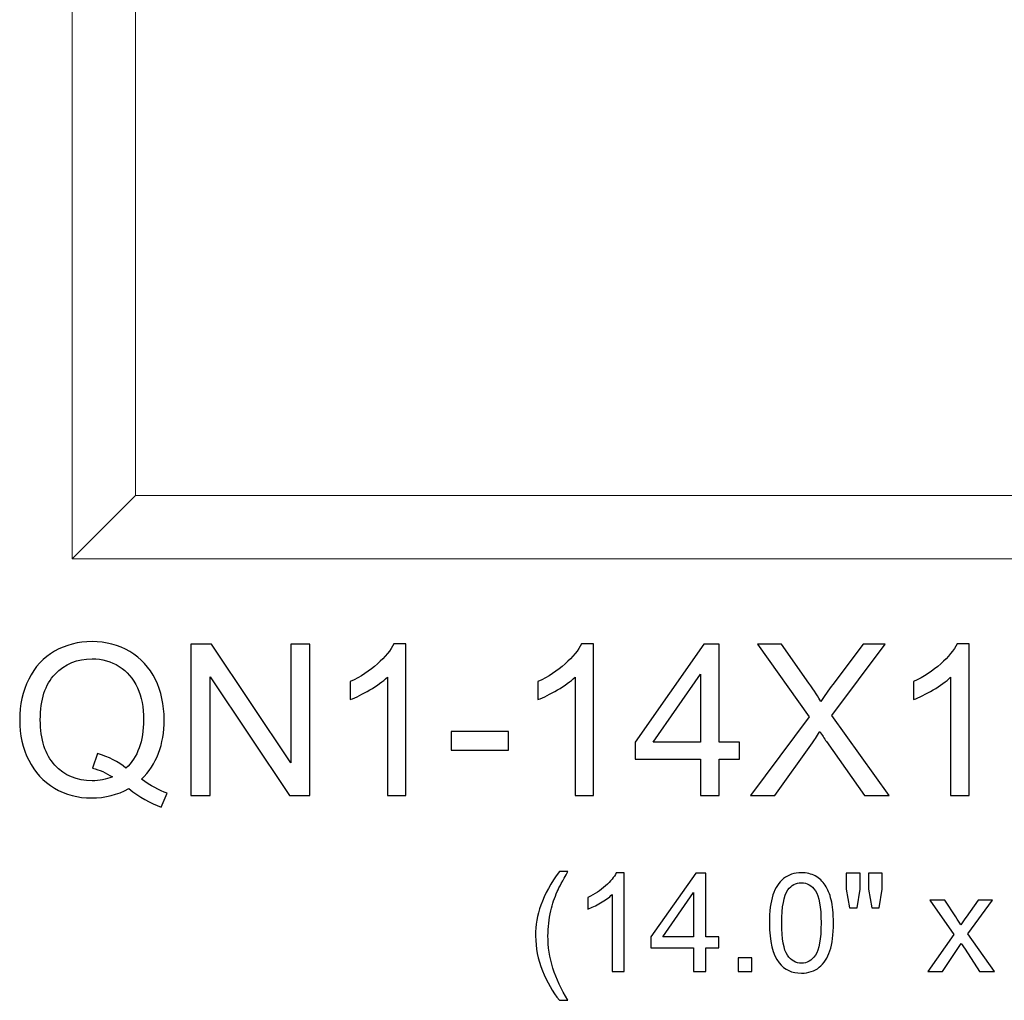
# Model space of a CAD drawing. Units: inches. Extents: x 23 to 74.4, y -62.5 to 11.7.
# Drawn here: x 23.5 to 31.3, y -19.3 to -11.6 of the extents above; entities that cross this region are included whole.
import ezdxf

# ---------------------------------------------------------------- set-up
doc = ezdxf.new("R2010")
doc.units = ezdxf.units.IN
doc.header["$MEASUREMENT"] = 0
doc.layers.add('Master Desktop', color=7, linetype='Continuous')

msp = doc.modelspace()

# ---------------------------------------------------------------- linework, layer by layer
at = {"layer": 'Master Desktop', "lineweight": 9}
for points, knots in [([(37.4111, -3.8612), (37.4111, -3.8612), (36.7791, -3.8612), (36.7791, -3.8612), (36.7791, -3.8612), (36.7791, -3.8612), (36.147, -3.8612), (36.147, -3.8612), (36.147, -3.8612), (36.147, -3.8612), (35.515, -3.8612), (35.515, -3.8612), (35.515, -3.8612), (35.515, -3.8612), (34.883, -3.8612), (34.883, -3.8612), (34.883, -3.8612), (34.883, -3.8612), (34.2509, -3.8612), (34.2509, -3.8612), (34.2509, -3.8612), (34.2509, -3.8612), (33.6189, -3.8612), (33.6189, -3.8612), (33.6189, -3.8612), (33.6189, -3.8612), (32.9868, -3.8612), (32.9868, -3.8612), (32.9868, -3.8612), (32.9868, -3.8612), (32.3548, -3.8612), (32.3548, -3.8612), (32.3548, -3.8612), (32.3548, -3.8612), (31.7227, -3.8612), (31.7227, -3.8612), (31.7227, -3.8612), (31.7227, -3.8612), (31.0907, -3.8612), (31.0907, -3.8612), (31.0907, -3.8612), (31.0907, -3.8612), (30.4586, -3.8612), (30.4586, -3.8612), (30.4586, -3.8612), (30.4586, -3.8612), (29.8266, -3.8612), (29.8266, -3.8612), (29.8266, -3.8612), (29.8266, -3.8612), (29.1946, -3.8612), (29.1946, -3.8612), (29.1946, -3.8612), (29.1946, -3.8612), (28.5625, -3.8612), (28.5625, -3.8612), (28.5625, -3.8612), (28.5625, -3.8612), (27.9305, -3.8612), (27.9305, -3.8612), (27.9305, -3.8612), (27.9305, -3.8612), (27.2984, -3.8612), (27.2984, -3.8612), (27.2984, -3.8612), (27.2984, -3.8612), (26.6664, -3.8612), (26.6664, -3.8612), (26.6664, -3.8612), (26.6664, -3.8612), (26.0343, -3.8612), (26.0343, -3.8612), (26.0343, -3.8612), (26.0343, -3.8612), (25.4023, -3.8612), (25.4023, -3.8612), (25.4023, -3.8612), (25.4023, -3.8612), (24.7703, -3.8612), (24.7703, -3.8612), (24.7703, -3.8612), (24.7703, -3.8612), (24.1382, -3.8612), (24.1382, -3.8612), (24.1382, -3.8612), (24.1382, -3.8612), (23.9111, -3.8612), (23.9111, -3.8612), (23.9111, -3.8612), (23.9111, -3.8612), (24.358, -4.3082), (24.358, -4.3082), (24.358, -4.3082), (24.358, -4.3082), (24.4111, -4.3613), (24.4111, -4.3613), (24.4111, -4.3613), (24.4111, -4.3613), (24.4111, -4.9933), (24.4111, -4.9933), (24.4111, -4.9933), (24.4111, -4.9933), (24.4111, -5.6253), (24.4111, -5.6253), (24.4111, -5.6253), (24.4111, -5.6253), (24.4111, -6.2574), (24.4111, -6.2574), (24.4111, -6.2574), (24.4111, -6.2574), (24.4111, -6.8894), (24.4111, -6.8894), (24.4111, -6.8894), (24.4111, -6.8894), (24.4111, -7.5214), (24.4111, -7.5214), (24.4111, -7.5214), (24.4111, -7.5214), (24.4111, -8.1535), (24.4111, -8.1535), (24.4111, -8.1535), (24.4111, -8.1535), (24.4111, -8.7855), (24.4111, -8.7855), (24.4111, -8.7855), (24.4111, -8.7855), (24.4111, -9.4175), (24.4111, -9.4175), (24.4111, -9.4175), (24.4111, -9.4175), (24.4111, -10.0496), (24.4111, -10.0496), (24.4111, -10.0496), (24.4111, -10.0496), (24.4111, -10.6816), (24.4111, -10.6816), (24.4111, -10.6816), (24.4111, -10.6816), (24.4111, -11.3136), (24.4111, -11.3136), (24.4111, -11.3136), (24.4111, -11.3136), (24.4111, -11.9457), (24.4111, -11.9457), (24.4111, -11.9457), (24.4111, -11.9457), (24.4111, -12.5777), (24.4111, -12.5777), (24.4111, -12.5777), (24.4111, -12.5777), (24.4111, -13.2098), (24.4111, -13.2098), (24.4111, -13.2098), (24.4111, -13.2098), (24.4111, -13.8418), (24.4111, -13.8418), (24.4111, -13.8418), (24.4111, -13.8418), (24.4111, -14.4738), (24.4111, -14.4738), (24.4111, -14.4738), (24.4111, -14.4738), (24.4111, -15.1059), (24.4111, -15.1059), (24.4111, -15.1059), (24.4111, -15.1059), (24.4111, -15.3612), (24.4111, -15.3612), (24.4111, -15.3612), (24.4111, -15.3612), (23.9642, -15.8081), (23.9642, -15.8081), (23.9642, -15.8081), (23.9642, -15.8081), (23.9111, -15.8612), (23.9111, -15.8612)], [0, 0, 0, 0, 0.022727, 0.022727, 0.022727, 0.022727, 0.045455, 0.045455, 0.045455, 0.045455, 0.068182, 0.068182, 0.068182, 0.068182, 0.090909, 0.090909, 0.090909, 0.090909, 0.113636, 0.113636, 0.113636, 0.113636, 0.136364, 0.136364, 0.136364, 0.136364, 0.159091, 0.159091, 0.159091, 0.159091, 0.181818, 0.181818, 0.181818, 0.181818, 0.204545, 0.204545, 0.204545, 0.204545, 0.227273, 0.227273, 0.227273, 0.227273, 0.25, 0.25, 0.25, 0.25, 0.272727, 0.272727, 0.272727, 0.272727, 0.295455, 0.295455, 0.295455, 0.295455, 0.318182, 0.318182, 0.318182, 0.318182, 0.340909, 0.340909, 0.340909, 0.340909, 0.363636, 0.363636, 0.363636, 0.363636, 0.386364, 0.386364, 0.386364, 0.386364, 0.409091, 0.409091, 0.409091, 0.409091, 0.431818, 0.431818, 0.431818, 0.431818, 0.454545, 0.454545, 0.454545, 0.454545, 0.477273, 0.477273, 0.477273, 0.477273, 0.5, 0.5, 0.5, 0.5, 0.522727, 0.522727, 0.522727, 0.522727, 0.545455, 0.545455, 0.545455, 0.545455, 0.568182, 0.568182, 0.568182, 0.568182, 0.590909, 0.590909, 0.590909, 0.590909, 0.613636, 0.613636, 0.613636, 0.613636, 0.636364, 0.636364, 0.636364, 0.636364, 0.659091, 0.659091, 0.659091, 0.659091, 0.681818, 0.681818, 0.681818, 0.681818, 0.704545, 0.704545, 0.704545, 0.704545, 0.727273, 0.727273, 0.727273, 0.727273, 0.75, 0.75, 0.75, 0.75, 0.772727, 0.772727, 0.772727, 0.772727, 0.795455, 0.795455, 0.795455, 0.795455, 0.818182, 0.818182, 0.818182, 0.818182, 0.840909, 0.840909, 0.840909, 0.840909, 0.863636, 0.863636, 0.863636, 0.863636, 0.886364, 0.886364, 0.886364, 0.886364, 0.909091, 0.909091, 0.909091, 0.909091, 0.931818, 0.931818, 0.931818, 0.931818, 0.954545, 0.954545, 0.954545, 0.954545, 0.977273, 0.977273, 0.977273, 0.977273, 1, 1, 1, 1]), ([(23.9111, -3.8612), (23.9111, -3.8612), (23.9111, -4.4933), (23.9111, -4.4933), (23.9111, -4.4933), (23.9111, -4.4933), (23.9111, -5.1253), (23.9111, -5.1253), (23.9111, -5.1253), (23.9111, -5.1253), (23.9111, -5.7573), (23.9111, -5.7573), (23.9111, -5.7573), (23.9111, -5.7573), (23.9111, -6.3894), (23.9111, -6.3894), (23.9111, -6.3894), (23.9111, -6.3894), (23.9111, -7.0214), (23.9111, -7.0214), (23.9111, -7.0214), (23.9111, -7.0214), (23.9111, -7.6535), (23.9111, -7.6535), (23.9111, -7.6535), (23.9111, -7.6535), (23.9111, -8.2855), (23.9111, -8.2855), (23.9111, -8.2855), (23.9111, -8.2855), (23.9111, -8.9175), (23.9111, -8.9175), (23.9111, -8.9175), (23.9111, -8.9175), (23.9111, -9.5496), (23.9111, -9.5496), (23.9111, -9.5496), (23.9111, -9.5496), (23.9111, -10.1816), (23.9111, -10.1816), (23.9111, -10.1816), (23.9111, -10.1816), (23.9111, -10.8136), (23.9111, -10.8136), (23.9111, -10.8136), (23.9111, -10.8136), (23.9111, -11.4457), (23.9111, -11.4457), (23.9111, -11.4457), (23.9111, -11.4457), (23.9111, -12.0777), (23.9111, -12.0777), (23.9111, -12.0777), (23.9111, -12.0777), (23.9111, -12.7098), (23.9111, -12.7098), (23.9111, -12.7098), (23.9111, -12.7098), (23.9111, -13.3418), (23.9111, -13.3418), (23.9111, -13.3418), (23.9111, -13.3418), (23.9111, -13.9738), (23.9111, -13.9738), (23.9111, -13.9738), (23.9111, -13.9738), (23.9111, -14.6059), (23.9111, -14.6059), (23.9111, -14.6059), (23.9111, -14.6059), (23.9111, -15.2379), (23.9111, -15.2379), (23.9111, -15.2379), (23.9111, -15.2379), (23.9111, -15.8612), (23.9111, -15.8612)], [0, 0, 0, 0, 0.052632, 0.052632, 0.052632, 0.052632, 0.105263, 0.105263, 0.105263, 0.105263, 0.157895, 0.157895, 0.157895, 0.157895, 0.210526, 0.210526, 0.210526, 0.210526, 0.263158, 0.263158, 0.263158, 0.263158, 0.315789, 0.315789, 0.315789, 0.315789, 0.368421, 0.368421, 0.368421, 0.368421, 0.421053, 0.421053, 0.421053, 0.421053, 0.473684, 0.473684, 0.473684, 0.473684, 0.526316, 0.526316, 0.526316, 0.526316, 0.578947, 0.578947, 0.578947, 0.578947, 0.631579, 0.631579, 0.631579, 0.631579, 0.684211, 0.684211, 0.684211, 0.684211, 0.736842, 0.736842, 0.736842, 0.736842, 0.789474, 0.789474, 0.789474, 0.789474, 0.842105, 0.842105, 0.842105, 0.842105, 0.894737, 0.894737, 0.894737, 0.894737, 0.947368, 0.947368, 0.947368, 0.947368, 1, 1, 1, 1]), ([(23.9111, -15.8612), (23.9111, -15.8612), (24.5432, -15.8612), (24.5432, -15.8612), (24.5432, -15.8612), (24.5432, -15.8612), (25.1752, -15.8612), (25.1752, -15.8612), (25.1752, -15.8612), (25.1752, -15.8612), (25.8073, -15.8612), (25.8073, -15.8612), (25.8073, -15.8612), (25.8073, -15.8612), (26.4393, -15.8612), (26.4393, -15.8612), (26.4393, -15.8612), (26.4393, -15.8612), (27.0713, -15.8612), (27.0713, -15.8612), (27.0713, -15.8612), (27.0713, -15.8612), (27.7034, -15.8612), (27.7034, -15.8612), (27.7034, -15.8612), (27.7034, -15.8612), (28.3354, -15.8612), (28.3354, -15.8612), (28.3354, -15.8612), (28.3354, -15.8612), (28.9675, -15.8612), (28.9675, -15.8612), (28.9675, -15.8612), (28.9675, -15.8612), (29.5995, -15.8612), (29.5995, -15.8612), (29.5995, -15.8612), (29.5995, -15.8612), (30.2316, -15.8612), (30.2316, -15.8612), (30.2316, -15.8612), (30.2316, -15.8612), (30.8636, -15.8612), (30.8636, -15.8612), (30.8636, -15.8612), (30.8636, -15.8612), (31.4957, -15.8612), (31.4957, -15.8612), (31.4957, -15.8612), (31.4957, -15.8612), (32.1277, -15.8612), (32.1277, -15.8612), (32.1277, -15.8612), (32.1277, -15.8612), (32.7597, -15.8612), (32.7597, -15.8612), (32.7597, -15.8612), (32.7597, -15.8612), (33.3918, -15.8612), (33.3918, -15.8612), (33.3918, -15.8612), (33.3918, -15.8612), (34.0238, -15.8612), (34.0238, -15.8612), (34.0238, -15.8612), (34.0238, -15.8612), (34.6559, -15.8612), (34.6559, -15.8612), (34.6559, -15.8612), (34.6559, -15.8612), (35.2879, -15.8612), (35.2879, -15.8612), (35.2879, -15.8612), (35.2879, -15.8612), (35.92, -15.8612), (35.92, -15.8612), (35.92, -15.8612), (35.92, -15.8612), (36.552, -15.8612), (36.552, -15.8612), (36.552, -15.8612), (36.552, -15.8612), (37.184, -15.8612), (37.184, -15.8612), (37.184, -15.8612), (37.184, -15.8612), (37.4111, -15.8612), (37.4111, -15.8612), (37.4111, -15.8612), (37.4111, -15.8612), (37.6612, -15.6112), (37.6612, -15.6112), (37.6612, -15.6112), (37.6612, -15.6112), (37.9111, -15.3612), (37.9111, -15.3612), (37.9111, -15.3612), (37.9111, -15.3612), (37.9111, -14.7292), (37.9111, -14.7292), (37.9111, -14.7292), (37.9111, -14.7292), (37.9111, -14.0972), (37.9111, -14.0972), (37.9111, -14.0972), (37.9111, -14.0972), (37.9111, -13.4651), (37.9111, -13.4651), (37.9111, -13.4651), (37.9111, -13.4651), (37.9111, -12.8331), (37.9111, -12.8331), (37.9111, -12.8331), (37.9111, -12.8331), (37.9111, -12.201), (37.9111, -12.201), (37.9111, -12.201), (37.9111, -12.201), (37.9111, -11.569), (37.9111, -11.569), (37.9111, -11.569), (37.9111, -11.569), (37.9111, -10.937), (37.9111, -10.937), (37.9111, -10.937), (37.9111, -10.937), (37.9111, -10.3049), (37.9111, -10.3049), (37.9111, -10.3049), (37.9111, -10.3049), (37.9111, -9.6729), (37.9111, -9.6729), (37.9111, -9.6729), (37.9111, -9.6729), (37.9111, -9.0409), (37.9111, -9.0409), (37.9111, -9.0409), (37.9111, -9.0409), (37.9111, -8.4088), (37.9111, -8.4088), (37.9111, -8.4088), (37.9111, -8.4088), (37.9111, -7.7768), (37.9111, -7.7768), (37.9111, -7.7768), (37.9111, -7.7768), (37.9111, -7.1447), (37.9111, -7.1447), (37.9111, -7.1447), (37.9111, -7.1447), (37.9111, -6.5127), (37.9111, -6.5127), (37.9111, -6.5127), (37.9111, -6.5127), (37.9111, -5.8807), (37.9111, -5.8807), (37.9111, -5.8807), (37.9111, -5.8807), (37.9111, -5.2486), (37.9111, -5.2486), (37.9111, -5.2486), (37.9111, -5.2486), (37.9111, -4.6166), (37.9111, -4.6166), (37.9111, -4.6166), (37.9111, -4.6166), (37.9111, -4.3613), (37.9111, -4.3613)], [0, 0, 0, 0, 0.02381, 0.02381, 0.02381, 0.02381, 0.047619, 0.047619, 0.047619, 0.047619, 0.071429, 0.071429, 0.071429, 0.071429, 0.095238, 0.095238, 0.095238, 0.095238, 0.119048, 0.119048, 0.119048, 0.119048, 0.142857, 0.142857, 0.142857, 0.142857, 0.166667, 0.166667, 0.166667, 0.166667, 0.190476, 0.190476, 0.190476, 0.190476, 0.214286, 0.214286, 0.214286, 0.214286, 0.238095, 0.238095, 0.238095, 0.238095, 0.261905, 0.261905, 0.261905, 0.261905, 0.285714, 0.285714, 0.285714, 0.285714, 0.309524, 0.309524, 0.309524, 0.309524, 0.333333, 0.333333, 0.333333, 0.333333, 0.357143, 0.357143, 0.357143, 0.357143, 0.380952, 0.380952, 0.380952, 0.380952, 0.404762, 0.404762, 0.404762, 0.404762, 0.428571, 0.428571, 0.428571, 0.428571, 0.452381, 0.452381, 0.452381, 0.452381, 0.47619, 0.47619, 0.47619, 0.47619, 0.5, 0.5, 0.5, 0.5, 0.52381, 0.52381, 0.52381, 0.52381, 0.547619, 0.547619, 0.547619, 0.547619, 0.571429, 0.571429, 0.571429, 0.571429, 0.595238, 0.595238, 0.595238, 0.595238, 0.619048, 0.619048, 0.619048, 0.619048, 0.642857, 0.642857, 0.642857, 0.642857, 0.666667, 0.666667, 0.666667, 0.666667, 0.690476, 0.690476, 0.690476, 0.690476, 0.714286, 0.714286, 0.714286, 0.714286, 0.738095, 0.738095, 0.738095, 0.738095, 0.761905, 0.761905, 0.761905, 0.761905, 0.785714, 0.785714, 0.785714, 0.785714, 0.809524, 0.809524, 0.809524, 0.809524, 0.833333, 0.833333, 0.833333, 0.833333, 0.857143, 0.857143, 0.857143, 0.857143, 0.880952, 0.880952, 0.880952, 0.880952, 0.904762, 0.904762, 0.904762, 0.904762, 0.928571, 0.928571, 0.928571, 0.928571, 0.952381, 0.952381, 0.952381, 0.952381, 0.97619, 0.97619, 0.97619, 0.97619, 1, 1, 1, 1]), ([(24.4111, -4.3613), (24.4111, -4.3613), (25.0432, -4.3613), (25.0432, -4.3613), (25.0432, -4.3613), (25.0432, -4.3613), (25.6752, -4.3613), (25.6752, -4.3613), (25.6752, -4.3613), (25.6752, -4.3613), (26.3073, -4.3613), (26.3073, -4.3613), (26.3073, -4.3613), (26.3073, -4.3613), (26.9393, -4.3613), (26.9393, -4.3613), (26.9393, -4.3613), (26.9393, -4.3613), (27.5714, -4.3613), (27.5714, -4.3613), (27.5714, -4.3613), (27.5714, -4.3613), (28.2034, -4.3613), (28.2034, -4.3613), (28.2034, -4.3613), (28.2034, -4.3613), (28.8354, -4.3613), (28.8354, -4.3613), (28.8354, -4.3613), (28.8354, -4.3613), (29.4675, -4.3613), (29.4675, -4.3613), (29.4675, -4.3613), (29.4675, -4.3613), (30.0995, -4.3613), (30.0995, -4.3613), (30.0995, -4.3613), (30.0995, -4.3613), (30.7316, -4.3613), (30.7316, -4.3613), (30.7316, -4.3613), (30.7316, -4.3613), (31.3636, -4.3613), (31.3636, -4.3613), (31.3636, -4.3613), (31.3636, -4.3613), (31.9957, -4.3613), (31.9957, -4.3613), (31.9957, -4.3613), (31.9957, -4.3613), (32.6277, -4.3613), (32.6277, -4.3613), (32.6277, -4.3613), (32.6277, -4.3613), (33.2598, -4.3613), (33.2598, -4.3613), (33.2598, -4.3613), (33.2598, -4.3613), (33.8918, -4.3613), (33.8918, -4.3613), (33.8918, -4.3613), (33.8918, -4.3613), (34.5238, -4.3613), (34.5238, -4.3613), (34.5238, -4.3613), (34.5238, -4.3613), (35.1559, -4.3613), (35.1559, -4.3613), (35.1559, -4.3613), (35.1559, -4.3613), (35.7879, -4.3613), (35.7879, -4.3613), (35.7879, -4.3613), (35.7879, -4.3613), (36.42, -4.3613), (36.42, -4.3613), (36.42, -4.3613), (36.42, -4.3613), (37.052, -4.3613), (37.052, -4.3613), (37.052, -4.3613), (37.052, -4.3613), (37.4111, -4.3613), (37.4111, -4.3613), (37.4111, -4.3613), (37.4111, -4.3613), (37.4111, -4.9933), (37.4111, -4.9933), (37.4111, -4.9933), (37.4111, -4.9933), (37.4111, -5.6253), (37.4111, -5.6253), (37.4111, -5.6253), (37.4111, -5.6253), (37.4111, -6.2574), (37.4111, -6.2574), (37.4111, -6.2574), (37.4111, -6.2574), (37.4111, -6.8894), (37.4111, -6.8894), (37.4111, -6.8894), (37.4111, -6.8894), (37.4111, -7.5214), (37.4111, -7.5214), (37.4111, -7.5214), (37.4111, -7.5214), (37.4111, -8.1535), (37.4111, -8.1535), (37.4111, -8.1535), (37.4111, -8.1535), (37.4111, -8.7855), (37.4111, -8.7855), (37.4111, -8.7855), (37.4111, -8.7855), (37.4111, -9.4175), (37.4111, -9.4175), (37.4111, -9.4175), (37.4111, -9.4175), (37.4111, -10.0496), (37.4111, -10.0496), (37.4111, -10.0496), (37.4111, -10.0496), (37.4111, -10.6816), (37.4111, -10.6816), (37.4111, -10.6816), (37.4111, -10.6816), (37.4111, -11.3136), (37.4111, -11.3136), (37.4111, -11.3136), (37.4111, -11.3136), (37.4111, -11.9457), (37.4111, -11.9457), (37.4111, -11.9457), (37.4111, -11.9457), (37.4111, -12.5777), (37.4111, -12.5777), (37.4111, -12.5777), (37.4111, -12.5777), (37.4111, -13.2098), (37.4111, -13.2098), (37.4111, -13.2098), (37.4111, -13.2098), (37.4111, -13.8418), (37.4111, -13.8418), (37.4111, -13.8418), (37.4111, -13.8418), (37.4111, -14.4738), (37.4111, -14.4738), (37.4111, -14.4738), (37.4111, -14.4738), (37.4111, -15.1059), (37.4111, -15.1059), (37.4111, -15.1059), (37.4111, -15.1059), (37.4111, -15.3612), (37.4111, -15.3612)], [0, 0, 0, 0, 0.025641, 0.025641, 0.025641, 0.025641, 0.051282, 0.051282, 0.051282, 0.051282, 0.076923, 0.076923, 0.076923, 0.076923, 0.102564, 0.102564, 0.102564, 0.102564, 0.128205, 0.128205, 0.128205, 0.128205, 0.153846, 0.153846, 0.153846, 0.153846, 0.179487, 0.179487, 0.179487, 0.179487, 0.205128, 0.205128, 0.205128, 0.205128, 0.230769, 0.230769, 0.230769, 0.230769, 0.25641, 0.25641, 0.25641, 0.25641, 0.282051, 0.282051, 0.282051, 0.282051, 0.307692, 0.307692, 0.307692, 0.307692, 0.333333, 0.333333, 0.333333, 0.333333, 0.358974, 0.358974, 0.358974, 0.358974, 0.384615, 0.384615, 0.384615, 0.384615, 0.410256, 0.410256, 0.410256, 0.410256, 0.435897, 0.435897, 0.435897, 0.435897, 0.461538, 0.461538, 0.461538, 0.461538, 0.487179, 0.487179, 0.487179, 0.487179, 0.512821, 0.512821, 0.512821, 0.512821, 0.538462, 0.538462, 0.538462, 0.538462, 0.564103, 0.564103, 0.564103, 0.564103, 0.589744, 0.589744, 0.589744, 0.589744, 0.615385, 0.615385, 0.615385, 0.615385, 0.641026, 0.641026, 0.641026, 0.641026, 0.666667, 0.666667, 0.666667, 0.666667, 0.692308, 0.692308, 0.692308, 0.692308, 0.717949, 0.717949, 0.717949, 0.717949, 0.74359, 0.74359, 0.74359, 0.74359, 0.769231, 0.769231, 0.769231, 0.769231, 0.794872, 0.794872, 0.794872, 0.794872, 0.820513, 0.820513, 0.820513, 0.820513, 0.846154, 0.846154, 0.846154, 0.846154, 0.871795, 0.871795, 0.871795, 0.871795, 0.897436, 0.897436, 0.897436, 0.897436, 0.923077, 0.923077, 0.923077, 0.923077, 0.948718, 0.948718, 0.948718, 0.948718, 0.974359, 0.974359, 0.974359, 0.974359, 1, 1, 1, 1]), ([(24.4111, -15.3612), (24.4111, -15.3612), (25.0432, -15.3612), (25.0432, -15.3612), (25.0432, -15.3612), (25.0432, -15.3612), (25.6752, -15.3612), (25.6752, -15.3612), (25.6752, -15.3612), (25.6752, -15.3612), (26.3073, -15.3612), (26.3073, -15.3612), (26.3073, -15.3612), (26.3073, -15.3612), (26.9393, -15.3612), (26.9393, -15.3612), (26.9393, -15.3612), (26.9393, -15.3612), (27.5714, -15.3612), (27.5714, -15.3612), (27.5714, -15.3612), (27.5714, -15.3612), (28.2034, -15.3612), (28.2034, -15.3612), (28.2034, -15.3612), (28.2034, -15.3612), (28.8354, -15.3612), (28.8354, -15.3612), (28.8354, -15.3612), (28.8354, -15.3612), (29.4675, -15.3612), (29.4675, -15.3612), (29.4675, -15.3612), (29.4675, -15.3612), (30.0995, -15.3612), (30.0995, -15.3612), (30.0995, -15.3612), (30.0995, -15.3612), (30.7316, -15.3612), (30.7316, -15.3612), (30.7316, -15.3612), (30.7316, -15.3612), (31.3636, -15.3612), (31.3636, -15.3612), (31.3636, -15.3612), (31.3636, -15.3612), (31.9957, -15.3612), (31.9957, -15.3612), (31.9957, -15.3612), (31.9957, -15.3612), (32.6277, -15.3612), (32.6277, -15.3612), (32.6277, -15.3612), (32.6277, -15.3612), (33.2598, -15.3612), (33.2598, -15.3612), (33.2598, -15.3612), (33.2598, -15.3612), (33.8918, -15.3612), (33.8918, -15.3612), (33.8918, -15.3612), (33.8918, -15.3612), (34.5238, -15.3612), (34.5238, -15.3612), (34.5238, -15.3612), (34.5238, -15.3612), (35.1559, -15.3612), (35.1559, -15.3612), (35.1559, -15.3612), (35.1559, -15.3612), (35.7879, -15.3612), (35.7879, -15.3612), (35.7879, -15.3612), (35.7879, -15.3612), (36.42, -15.3612), (36.42, -15.3612), (36.42, -15.3612), (36.42, -15.3612), (37.052, -15.3612), (37.052, -15.3612), (37.052, -15.3612), (37.052, -15.3612), (37.4111, -15.3612), (37.4111, -15.3612), (37.4111, -15.3612), (37.4111, -15.3612), (37.6612, -15.6112), (37.6612, -15.6112)], [0, 0, 0, 0, 0.045455, 0.045455, 0.045455, 0.045455, 0.090909, 0.090909, 0.090909, 0.090909, 0.136364, 0.136364, 0.136364, 0.136364, 0.181818, 0.181818, 0.181818, 0.181818, 0.227273, 0.227273, 0.227273, 0.227273, 0.272727, 0.272727, 0.272727, 0.272727, 0.318182, 0.318182, 0.318182, 0.318182, 0.363636, 0.363636, 0.363636, 0.363636, 0.409091, 0.409091, 0.409091, 0.409091, 0.454545, 0.454545, 0.454545, 0.454545, 0.5, 0.5, 0.5, 0.5, 0.545455, 0.545455, 0.545455, 0.545455, 0.590909, 0.590909, 0.590909, 0.590909, 0.636364, 0.636364, 0.636364, 0.636364, 0.681818, 0.681818, 0.681818, 0.681818, 0.727273, 0.727273, 0.727273, 0.727273, 0.772727, 0.772727, 0.772727, 0.772727, 0.818182, 0.818182, 0.818182, 0.818182, 0.863636, 0.863636, 0.863636, 0.863636, 0.909091, 0.909091, 0.909091, 0.909091, 0.954545, 0.954545, 0.954545, 0.954545, 1, 1, 1, 1])]:
    msp.add_open_spline(points, degree=3, knots=knots, dxfattribs=at)
at = {"layer": 'Master Desktop', "color": 250}
for points, knots in [([(24.4585, -17.6011), (24.5316, -17.6517), (24.5993, -17.6883), (24.661, -17.7117), (24.661, -17.7117), (24.661, -17.7117), (24.6146, -17.8217), (24.6146, -17.8217), (24.6146, -17.8217), (24.5291, -17.7908), (24.4435, -17.7419), (24.3582, -17.6753), (24.3582, -17.6753), (24.2699, -17.7244), (24.1724, -17.7492), (24.0654, -17.7492), (24.0654, -17.7492), (23.9574, -17.7492), (23.8596, -17.723), (23.7716, -17.6711), (23.7716, -17.6711), (23.6838, -17.6189), (23.616, -17.5458), (23.5685, -17.4514), (23.5685, -17.4514), (23.521, -17.3569), (23.4974, -17.2505), (23.4974, -17.1325), (23.4974, -17.1325), (23.4974, -17.0147), (23.5213, -16.9075), (23.5691, -16.8108), (23.5691, -16.8108), (23.6168, -16.7144), (23.6846, -16.6408), (23.7729, -16.5903), (23.7729, -16.5903), (23.861, -16.54), (23.9596, -16.5147), (24.0685, -16.5147), (24.0685, -16.5147), (24.1788, -16.5147), (24.2779, -16.5408), (24.3666, -16.5933), (24.3666, -16.5933), (24.4549, -16.6455), (24.5224, -16.7189), (24.5688, -16.813), (24.5688, -16.813), (24.6152, -16.9072), (24.6382, -17.0133), (24.6382, -17.1317), (24.6382, -17.1317), (24.6382, -17.2297), (24.6235, -17.318), (24.5935, -17.3964), (24.5935, -17.3964), (24.5638, -17.4747), (24.5188, -17.543), (24.4585, -17.6011)], [0, 0, 0, 0, 0.066667, 0.066667, 0.066667, 0.066667, 0.133333, 0.133333, 0.133333, 0.133333, 0.2, 0.2, 0.2, 0.2, 0.266667, 0.266667, 0.266667, 0.266667, 0.333333, 0.333333, 0.333333, 0.333333, 0.4, 0.4, 0.4, 0.4, 0.466667, 0.466667, 0.466667, 0.466667, 0.533333, 0.533333, 0.533333, 0.533333, 0.6, 0.6, 0.6, 0.6, 0.666667, 0.666667, 0.666667, 0.666667, 0.733333, 0.733333, 0.733333, 0.733333, 0.8, 0.8, 0.8, 0.8, 0.866667, 0.866667, 0.866667, 0.866667, 0.933333, 0.933333, 0.933333, 0.933333, 1, 1, 1, 1]), ([(24.8491, -17.7289), (24.8491, -17.7289), (24.8491, -16.5358), (24.8491, -16.5358), (24.8491, -16.5358), (24.8491, -16.5358), (25.011, -16.5358), (25.011, -16.5358), (25.011, -16.5358), (25.011, -16.5358), (25.6377, -17.4725), (25.6377, -17.4725), (25.6377, -17.4725), (25.6377, -17.4725), (25.6377, -16.5358), (25.6377, -16.5358), (25.6377, -16.5358), (25.6377, -16.5358), (25.7891, -16.5358), (25.7891, -16.5358), (25.7891, -16.5358), (25.7891, -16.5358), (25.7891, -17.7289), (25.7891, -17.7289), (25.7891, -17.7289), (25.7891, -17.7289), (25.6271, -17.7289), (25.6271, -17.7289), (25.6271, -17.7289), (25.6271, -17.7289), (25.0004, -16.7914), (25.0004, -16.7914), (25.0004, -16.7914), (25.0004, -16.7914), (25.0004, -17.7289), (25.0004, -17.7289), (25.0004, -17.7289), (25.0004, -17.7289), (24.8491, -17.7289), (24.8491, -17.7289)], [0, 0, 0, 0, 0.1, 0.1, 0.1, 0.1, 0.2, 0.2, 0.2, 0.2, 0.3, 0.3, 0.3, 0.3, 0.4, 0.4, 0.4, 0.4, 0.5, 0.5, 0.5, 0.5, 0.6, 0.6, 0.6, 0.6, 0.7, 0.7, 0.7, 0.7, 0.8, 0.8, 0.8, 0.8, 0.9, 0.9, 0.9, 0.9, 1, 1, 1, 1]), ([(26.5466, -17.7289), (26.5466, -17.7289), (26.4002, -17.7289), (26.4002, -17.7289), (26.4002, -17.7289), (26.4002, -17.7289), (26.4002, -16.7955), (26.4002, -16.7955), (26.4002, -16.7955), (26.3649, -16.8292), (26.3188, -16.8628), (26.2616, -16.8964), (26.2616, -16.8964), (26.2041, -16.93), (26.1527, -16.9553), (26.1071, -16.9719), (26.1071, -16.9719), (26.1071, -16.9719), (26.1071, -16.8305), (26.1071, -16.8305), (26.1071, -16.8305), (26.1891, -16.7919), (26.2607, -16.7453), (26.3221, -16.6905), (26.3221, -16.6905), (26.3832, -16.6355), (26.4268, -16.5825), (26.4524, -16.5308), (26.4524, -16.5308), (26.4524, -16.5308), (26.5466, -16.5308), (26.5466, -16.5308), (26.5466, -16.5308), (26.5466, -16.5308), (26.5466, -17.7289), (26.5466, -17.7289)], [0, 0, 0, 0, 0.111111, 0.111111, 0.111111, 0.111111, 0.222222, 0.222222, 0.222222, 0.222222, 0.333333, 0.333333, 0.333333, 0.333333, 0.444444, 0.444444, 0.444444, 0.444444, 0.555556, 0.555556, 0.555556, 0.555556, 0.666667, 0.666667, 0.666667, 0.666667, 0.777778, 0.777778, 0.777778, 0.777778, 0.888889, 0.888889, 0.888889, 0.888889, 1, 1, 1, 1]), ([(28.0285, -17.7289), (28.0285, -17.7289), (27.8821, -17.7289), (27.8821, -17.7289), (27.8821, -17.7289), (27.8821, -17.7289), (27.8821, -16.7955), (27.8821, -16.7955), (27.8821, -16.7955), (27.8468, -16.8292), (27.8007, -16.8628), (27.7435, -16.8964), (27.7435, -16.8964), (27.686, -16.93), (27.6346, -16.9553), (27.5891, -16.9719), (27.5891, -16.9719), (27.5891, -16.9719), (27.5891, -16.8305), (27.5891, -16.8305), (27.5891, -16.8305), (27.671, -16.7919), (27.7427, -16.7453), (27.8041, -16.6905), (27.8041, -16.6905), (27.8652, -16.6355), (27.9088, -16.5825), (27.9343, -16.5308), (27.9343, -16.5308), (27.9343, -16.5308), (28.0285, -16.5308), (28.0285, -16.5308), (28.0285, -16.5308), (28.0285, -16.5308), (28.0285, -17.7289), (28.0285, -17.7289)], [0, 0, 0, 0, 0.111111, 0.111111, 0.111111, 0.111111, 0.222222, 0.222222, 0.222222, 0.222222, 0.333333, 0.333333, 0.333333, 0.333333, 0.444444, 0.444444, 0.444444, 0.444444, 0.555556, 0.555556, 0.555556, 0.555556, 0.666667, 0.666667, 0.666667, 0.666667, 0.777778, 0.777778, 0.777778, 0.777778, 0.888889, 0.888889, 0.888889, 0.888889, 1, 1, 1, 1]), ([(28.8732, -17.7289), (28.8732, -17.7289), (28.8732, -17.4433), (28.8732, -17.4433), (28.8732, -17.4433), (28.8732, -17.4433), (28.3557, -17.4433), (28.3557, -17.4433), (28.3557, -17.4433), (28.3557, -17.4433), (28.3557, -17.3089), (28.3557, -17.3089), (28.3557, -17.3089), (28.3557, -17.3089), (28.9002, -16.5358), (28.9002, -16.5358), (28.9002, -16.5358), (28.9002, -16.5358), (29.0199, -16.5358), (29.0199, -16.5358), (29.0199, -16.5358), (29.0199, -16.5358), (29.0199, -17.3089), (29.0199, -17.3089), (29.0199, -17.3089), (29.0199, -17.3089), (29.181, -17.3089), (29.181, -17.3089), (29.181, -17.3089), (29.181, -17.3089), (29.181, -17.4433), (29.181, -17.4433), (29.181, -17.4433), (29.181, -17.4433), (29.0199, -17.4433), (29.0199, -17.4433), (29.0199, -17.4433), (29.0199, -17.4433), (29.0199, -17.7289), (29.0199, -17.7289), (29.0199, -17.7289), (29.0199, -17.7289), (28.8732, -17.7289), (28.8732, -17.7289)], [0, 0, 0, 0, 0.090909, 0.090909, 0.090909, 0.090909, 0.181818, 0.181818, 0.181818, 0.181818, 0.272727, 0.272727, 0.272727, 0.272727, 0.363636, 0.363636, 0.363636, 0.363636, 0.454545, 0.454545, 0.454545, 0.454545, 0.545455, 0.545455, 0.545455, 0.545455, 0.636364, 0.636364, 0.636364, 0.636364, 0.727273, 0.727273, 0.727273, 0.727273, 0.818182, 0.818182, 0.818182, 0.818182, 0.909091, 0.909091, 0.909091, 0.909091, 1, 1, 1, 1]), ([(29.2688, -17.7289), (29.2688, -17.7289), (29.7304, -17.1072), (29.7304, -17.1072), (29.7304, -17.1072), (29.7304, -17.1072), (29.3235, -16.5358), (29.3235, -16.5358), (29.3235, -16.5358), (29.3235, -16.5358), (29.5113, -16.5358), (29.5113, -16.5358), (29.5113, -16.5358), (29.5113, -16.5358), (29.7279, -16.8419), (29.7279, -16.8419), (29.7279, -16.8419), (29.7729, -16.9053), (29.8049, -16.9542), (29.8238, -16.9883), (29.8238, -16.9883), (29.8504, -16.945), (29.8818, -16.8997), (29.9182, -16.8525), (29.9182, -16.8525), (29.9182, -16.8525), (30.1585, -16.5358), (30.1585, -16.5358), (30.1585, -16.5358), (30.1585, -16.5358), (30.3302, -16.5358), (30.3302, -16.5358), (30.3302, -16.5358), (30.3302, -16.5358), (29.911, -17.098), (29.911, -17.098), (29.911, -17.098), (29.911, -17.098), (30.3627, -17.7289), (30.3627, -17.7289), (30.3627, -17.7289), (30.3627, -17.7289), (30.1674, -17.7289), (30.1674, -17.7289), (30.1674, -17.7289), (30.1674, -17.7289), (29.8671, -17.3033), (29.8671, -17.3033), (29.8671, -17.3033), (29.8502, -17.2789), (29.8329, -17.2522), (29.8149, -17.2236), (29.8149, -17.2236), (29.7882, -17.2669), (29.7693, -17.2967), (29.7579, -17.313), (29.7579, -17.313), (29.7579, -17.313), (29.4585, -17.7289), (29.4585, -17.7289), (29.4585, -17.7289), (29.4585, -17.7289), (29.2688, -17.7289), (29.2688, -17.7289)], [0, 0, 0, 0, 0.0625, 0.0625, 0.0625, 0.0625, 0.125, 0.125, 0.125, 0.125, 0.1875, 0.1875, 0.1875, 0.1875, 0.25, 0.25, 0.25, 0.25, 0.3125, 0.3125, 0.3125, 0.3125, 0.375, 0.375, 0.375, 0.375, 0.4375, 0.4375, 0.4375, 0.4375, 0.5, 0.5, 0.5, 0.5, 0.5625, 0.5625, 0.5625, 0.5625, 0.625, 0.625, 0.625, 0.625, 0.6875, 0.6875, 0.6875, 0.6875, 0.75, 0.75, 0.75, 0.75, 0.8125, 0.8125, 0.8125, 0.8125, 0.875, 0.875, 0.875, 0.875, 0.9375, 0.9375, 0.9375, 0.9375, 1, 1, 1, 1]), ([(30.9941, -17.7289), (30.9941, -17.7289), (30.8477, -17.7289), (30.8477, -17.7289), (30.8477, -17.7289), (30.8477, -17.7289), (30.8477, -16.7955), (30.8477, -16.7955), (30.8477, -16.7955), (30.8124, -16.8292), (30.7663, -16.8628), (30.7091, -16.8964), (30.7091, -16.8964), (30.6516, -16.93), (30.6002, -16.9553), (30.5546, -16.9719), (30.5546, -16.9719), (30.5546, -16.9719), (30.5546, -16.8305), (30.5546, -16.8305), (30.5546, -16.8305), (30.6366, -16.7919), (30.7082, -16.7453), (30.7696, -16.6905), (30.7696, -16.6905), (30.8307, -16.6355), (30.8743, -16.5825), (30.8999, -16.5308), (30.8999, -16.5308), (30.8999, -16.5308), (30.9941, -16.5308), (30.9941, -16.5308), (30.9941, -16.5308), (30.9941, -16.5308), (30.9941, -17.7289), (30.9941, -17.7289)], [0, 0, 0, 0, 0.111111, 0.111111, 0.111111, 0.111111, 0.222222, 0.222222, 0.222222, 0.222222, 0.333333, 0.333333, 0.333333, 0.333333, 0.444444, 0.444444, 0.444444, 0.444444, 0.555556, 0.555556, 0.555556, 0.555556, 0.666667, 0.666667, 0.666667, 0.666667, 0.777778, 0.777778, 0.777778, 0.777778, 0.888889, 0.888889, 0.888889, 0.888889, 1, 1, 1, 1]), ([(24.111, -17.3992), (24.2021, -17.4247), (24.2771, -17.4628), (24.3363, -17.5133), (24.3363, -17.5133), (24.4291, -17.4286), (24.4754, -17.3014), (24.4754, -17.1317), (24.4754, -17.1317), (24.4754, -17.035), (24.4591, -16.9505), (24.4263, -16.8783), (24.4263, -16.8783), (24.3935, -16.8064), (24.3454, -16.7503), (24.2824, -16.7103), (24.2824, -16.7103), (24.2191, -16.6705), (24.1482, -16.6505), (24.0693, -16.6505), (24.0693, -16.6505), (23.9518, -16.6505), (23.8541, -16.6908), (23.7766, -16.7714), (23.7766, -16.7714), (23.6988, -16.8519), (23.6602, -16.9722), (23.6602, -17.1325), (23.6602, -17.1325), (23.6602, -17.2875), (23.6985, -17.4067), (23.7752, -17.4897), (23.7752, -17.4897), (23.8521, -17.5725), (23.9502, -17.6142), (24.0693, -17.6142), (24.0693, -17.6142), (24.126, -17.6142), (24.1791, -17.6036), (24.2291, -17.5825), (24.2291, -17.5825), (24.1796, -17.5503), (24.1274, -17.5275), (24.0727, -17.5142), (24.0727, -17.5142), (24.0727, -17.5142), (24.111, -17.3992), (24.111, -17.3992)], [0, 0, 0, 0, 0.083333, 0.083333, 0.083333, 0.083333, 0.166667, 0.166667, 0.166667, 0.166667, 0.25, 0.25, 0.25, 0.25, 0.333333, 0.333333, 0.333333, 0.333333, 0.416667, 0.416667, 0.416667, 0.416667, 0.5, 0.5, 0.5, 0.5, 0.583333, 0.583333, 0.583333, 0.583333, 0.666667, 0.666667, 0.666667, 0.666667, 0.75, 0.75, 0.75, 0.75, 0.833333, 0.833333, 0.833333, 0.833333, 0.916667, 0.916667, 0.916667, 0.916667, 1, 1, 1, 1]), ([(28.8732, -17.3089), (28.8732, -17.3089), (28.8732, -16.7711), (28.8732, -16.7711), (28.8732, -16.7711), (28.8732, -16.7711), (28.4999, -17.3089), (28.4999, -17.3089), (28.4999, -17.3089), (28.4999, -17.3089), (28.8732, -17.3089), (28.8732, -17.3089)], [0, 0, 0, 0, 0.333333, 0.333333, 0.333333, 0.333333, 0.666667, 0.666667, 0.666667, 0.666667, 1, 1, 1, 1]), ([(26.9054, -17.3708), (26.9054, -17.3708), (26.9054, -17.2236), (26.9054, -17.2236), (26.9054, -17.2236), (26.9054, -17.2236), (27.3557, -17.2236), (27.3557, -17.2236), (27.3557, -17.2236), (27.3557, -17.2236), (27.3557, -17.3708), (27.3557, -17.3708), (27.3557, -17.3708), (27.3557, -17.3708), (26.9054, -17.3708), (26.9054, -17.3708)], [0, 0, 0, 0, 0.25, 0.25, 0.25, 0.25, 0.5, 0.5, 0.5, 0.5, 0.75, 0.75, 0.75, 0.75, 1, 1, 1, 1]), ([(27.7584, -19.3467), (27.7058, -19.2805), (27.6614, -19.2028), (27.6251, -19.114), (27.6251, -19.114), (27.5888, -19.025), (27.5706, -18.9331), (27.5706, -18.8377), (27.5706, -18.8377), (27.5706, -18.7538), (27.5841, -18.6734), (27.6114, -18.5965), (27.6114, -18.5965), (27.6432, -18.5073), (27.6921, -18.4185), (27.7584, -18.33), (27.7584, -18.33), (27.7584, -18.33), (27.8266, -18.33), (27.8266, -18.33), (27.8266, -18.33), (27.784, -18.4033), (27.7558, -18.4557), (27.7421, -18.4871), (27.7421, -18.4871), (27.7204, -18.5357), (27.7036, -18.5866), (27.6912, -18.6395), (27.6912, -18.6395), (27.676, -18.7054), (27.6684, -18.7717), (27.6684, -18.8383), (27.6684, -18.8383), (27.6684, -19.008), (27.7212, -19.1774), (27.8266, -19.3467), (27.8266, -19.3467), (27.8266, -19.3467), (27.7584, -19.3467), (27.7584, -19.3467)], [0, 0, 0, 0, 0.1, 0.1, 0.1, 0.1, 0.2, 0.2, 0.2, 0.2, 0.3, 0.3, 0.3, 0.3, 0.4, 0.4, 0.4, 0.4, 0.5, 0.5, 0.5, 0.5, 0.6, 0.6, 0.6, 0.6, 0.7, 0.7, 0.7, 0.7, 0.8, 0.8, 0.8, 0.8, 0.9, 0.9, 0.9, 0.9, 1, 1, 1, 1]), ([(28.2693, -19.1187), (28.2693, -19.1187), (28.1742, -19.1187), (28.1742, -19.1187), (28.1742, -19.1187), (28.1742, -19.1187), (28.1742, -18.512), (28.1742, -18.512), (28.1742, -18.512), (28.1512, -18.5339), (28.1213, -18.5557), (28.0841, -18.5776), (28.0841, -18.5776), (28.0467, -18.5994), (28.0133, -18.6158), (27.9837, -18.6267), (27.9837, -18.6267), (27.9837, -18.6267), (27.9837, -18.5348), (27.9837, -18.5348), (27.9837, -18.5348), (28.0369, -18.5097), (28.0835, -18.4793), (28.1234, -18.4438), (28.1234, -18.4438), (28.1632, -18.408), (28.1915, -18.3735), (28.2081, -18.3399), (28.2081, -18.3399), (28.2081, -18.3399), (28.2693, -18.3399), (28.2693, -18.3399), (28.2693, -18.3399), (28.2693, -18.3399), (28.2693, -19.1187), (28.2693, -19.1187)], [0, 0, 0, 0, 0.111111, 0.111111, 0.111111, 0.111111, 0.222222, 0.222222, 0.222222, 0.222222, 0.333333, 0.333333, 0.333333, 0.333333, 0.444444, 0.444444, 0.444444, 0.444444, 0.555556, 0.555556, 0.555556, 0.555556, 0.666667, 0.666667, 0.666667, 0.666667, 0.777778, 0.777778, 0.777778, 0.777778, 0.888889, 0.888889, 0.888889, 0.888889, 1, 1, 1, 1]), ([(28.8184, -19.1187), (28.8184, -19.1187), (28.8184, -18.9331), (28.8184, -18.9331), (28.8184, -18.9331), (28.8184, -18.9331), (28.482, -18.9331), (28.482, -18.9331), (28.482, -18.9331), (28.482, -18.9331), (28.482, -18.8457), (28.482, -18.8457), (28.482, -18.8457), (28.482, -18.8457), (28.8359, -18.3432), (28.8359, -18.3432), (28.8359, -18.3432), (28.8359, -18.3432), (28.9137, -18.3432), (28.9137, -18.3432), (28.9137, -18.3432), (28.9137, -18.3432), (28.9137, -18.8457), (28.9137, -18.8457), (28.9137, -18.8457), (28.9137, -18.8457), (29.0185, -18.8457), (29.0185, -18.8457), (29.0185, -18.8457), (29.0185, -18.8457), (29.0185, -18.9331), (29.0185, -18.9331), (29.0185, -18.9331), (29.0185, -18.9331), (28.9137, -18.9331), (28.9137, -18.9331), (28.9137, -18.9331), (28.9137, -18.9331), (28.9137, -19.1187), (28.9137, -19.1187), (28.9137, -19.1187), (28.9137, -19.1187), (28.8184, -19.1187), (28.8184, -19.1187)], [0, 0, 0, 0, 0.090909, 0.090909, 0.090909, 0.090909, 0.181818, 0.181818, 0.181818, 0.181818, 0.272727, 0.272727, 0.272727, 0.272727, 0.363636, 0.363636, 0.363636, 0.363636, 0.454545, 0.454545, 0.454545, 0.454545, 0.545455, 0.545455, 0.545455, 0.545455, 0.636364, 0.636364, 0.636364, 0.636364, 0.727273, 0.727273, 0.727273, 0.727273, 0.818182, 0.818182, 0.818182, 0.818182, 0.909091, 0.909091, 0.909091, 0.909091, 1, 1, 1, 1]), ([(29.4168, -18.7363), (29.4168, -18.6445), (29.4261, -18.5707), (29.4451, -18.5149), (29.4451, -18.5149), (29.4639, -18.4589), (29.4921, -18.4158), (29.5292, -18.3854), (29.5292, -18.3854), (29.5664, -18.3551), (29.6132, -18.3399), (29.6695, -18.3399), (29.6695, -18.3399), (29.7112, -18.3399), (29.7477, -18.3484), (29.7791, -18.3652), (29.7791, -18.3652), (29.8106, -18.3818), (29.8364, -18.406), (29.857, -18.4376), (29.857, -18.4376), (29.8774, -18.4692), (29.8934, -18.5077), (29.905, -18.553), (29.905, -18.553), (29.9167, -18.5983), (29.9225, -18.6593), (29.9225, -18.7363), (29.9225, -18.7363), (29.9225, -18.8273), (29.9131, -18.9006), (29.8945, -18.9565), (29.8945, -18.9565), (29.8757, -19.0125), (29.8477, -19.0557), (29.8106, -19.0862), (29.8106, -19.0862), (29.7734, -19.1167), (29.7264, -19.1319), (29.6695, -19.1319), (29.6695, -19.1319), (29.5948, -19.1319), (29.5361, -19.1051), (29.4935, -19.0515), (29.4935, -19.0515), (29.4424, -18.9871), (29.4168, -18.8818), (29.4168, -18.7363)], [0, 0, 0, 0, 0.083333, 0.083333, 0.083333, 0.083333, 0.166667, 0.166667, 0.166667, 0.166667, 0.25, 0.25, 0.25, 0.25, 0.333333, 0.333333, 0.333333, 0.333333, 0.416667, 0.416667, 0.416667, 0.416667, 0.5, 0.5, 0.5, 0.5, 0.583333, 0.583333, 0.583333, 0.583333, 0.666667, 0.666667, 0.666667, 0.666667, 0.75, 0.75, 0.75, 0.75, 0.833333, 0.833333, 0.833333, 0.833333, 0.916667, 0.916667, 0.916667, 0.916667, 1, 1, 1, 1]), ([(30.0505, -18.6178), (30.0505, -18.6178), (30.024, -18.4701), (30.024, -18.4701), (30.024, -18.4701), (30.024, -18.4701), (30.024, -18.3432), (30.024, -18.3432), (30.024, -18.3432), (30.024, -18.3432), (30.1325, -18.3432), (30.1325, -18.3432), (30.1325, -18.3432), (30.1325, -18.3432), (30.1325, -18.4701), (30.1325, -18.4701), (30.1325, -18.4701), (30.1325, -18.4701), (30.1087, -18.6178), (30.1087, -18.6178), (30.1087, -18.6178), (30.1087, -18.6178), (30.0505, -18.6178), (30.0505, -18.6178)], [0, 0, 0, 0, 0.166667, 0.166667, 0.166667, 0.166667, 0.333333, 0.333333, 0.333333, 0.333333, 0.5, 0.5, 0.5, 0.5, 0.666667, 0.666667, 0.666667, 0.666667, 0.833333, 0.833333, 0.833333, 0.833333, 1, 1, 1, 1]), ([(30.2257, -18.6178), (30.2257, -18.6178), (30.1997, -18.4701), (30.1997, -18.4701), (30.1997, -18.4701), (30.1997, -18.4701), (30.1997, -18.3432), (30.1997, -18.3432), (30.1997, -18.3432), (30.1997, -18.3432), (30.3082, -18.3432), (30.3082, -18.3432), (30.3082, -18.3432), (30.3082, -18.3432), (30.3082, -18.4701), (30.3082, -18.4701), (30.3082, -18.4701), (30.3082, -18.4701), (30.2827, -18.6178), (30.2827, -18.6178), (30.2827, -18.6178), (30.2827, -18.6178), (30.2257, -18.6178), (30.2257, -18.6178)], [0, 0, 0, 0, 0.166667, 0.166667, 0.166667, 0.166667, 0.333333, 0.333333, 0.333333, 0.333333, 0.5, 0.5, 0.5, 0.5, 0.666667, 0.666667, 0.666667, 0.666667, 0.833333, 0.833333, 0.833333, 0.833333, 1, 1, 1, 1]), ([(29.5146, -18.7363), (29.5146, -18.8636), (29.5296, -18.9482), (29.5594, -18.9905), (29.5594, -18.9905), (29.5892, -19.0326), (29.6258, -19.0537), (29.6695, -19.0537), (29.6695, -19.0537), (29.7134, -19.0537), (29.7501, -19.0324), (29.7799, -18.9901), (29.7799, -18.9901), (29.8096, -18.9479), (29.8246, -18.8632), (29.8246, -18.7363), (29.8246, -18.7363), (29.8246, -18.6086), (29.8096, -18.5237), (29.7799, -18.4819), (29.7799, -18.4819), (29.7501, -18.4398), (29.7131, -18.4188), (29.6686, -18.4188), (29.6686, -18.4188), (29.6248, -18.4188), (29.5899, -18.4374), (29.5637, -18.4745), (29.5637, -18.4745), (29.5311, -18.5216), (29.5146, -18.609), (29.5146, -18.7363)], [0, 0, 0, 0, 0.125, 0.125, 0.125, 0.125, 0.25, 0.25, 0.25, 0.25, 0.375, 0.375, 0.375, 0.375, 0.5, 0.5, 0.5, 0.5, 0.625, 0.625, 0.625, 0.625, 0.75, 0.75, 0.75, 0.75, 0.875, 0.875, 0.875, 0.875, 1, 1, 1, 1]), ([(28.8184, -18.8457), (28.8184, -18.8457), (28.8184, -18.4961), (28.8184, -18.4961), (28.8184, -18.4961), (28.8184, -18.4961), (28.5757, -18.8457), (28.5757, -18.8457), (28.5757, -18.8457), (28.5757, -18.8457), (28.8184, -18.8457), (28.8184, -18.8457)], [0, 0, 0, 0, 0.333333, 0.333333, 0.333333, 0.333333, 0.666667, 0.666667, 0.666667, 0.666667, 1, 1, 1, 1]), ([(30.6678, -19.1187), (30.6678, -19.1187), (30.8731, -18.8267), (30.8731, -18.8267), (30.8731, -18.8267), (30.8731, -18.8267), (30.6832, -18.557), (30.6832, -18.557), (30.6832, -18.557), (30.6832, -18.557), (30.8022, -18.557), (30.8022, -18.557), (30.8022, -18.557), (30.8022, -18.557), (30.8885, -18.6886), (30.8885, -18.6886), (30.8885, -18.6886), (30.9045, -18.7137), (30.9177, -18.7346), (30.9275, -18.7516), (30.9275, -18.7516), (30.943, -18.7283), (30.9573, -18.7077), (30.9704, -18.6897), (30.9704, -18.6897), (30.9704, -18.6897), (31.0651, -18.557), (31.0651, -18.557), (31.0651, -18.557), (31.0651, -18.557), (31.1788, -18.557), (31.1788, -18.557), (31.1788, -18.557), (31.1788, -18.557), (30.9847, -18.8215), (30.9847, -18.8215), (30.9847, -18.8215), (30.9847, -18.8215), (31.1936, -19.1187), (31.1936, -19.1187), (31.1936, -19.1187), (31.1936, -19.1187), (31.0768, -19.1187), (31.0768, -19.1187), (31.0768, -19.1187), (31.0768, -19.1187), (30.9614, -18.9441), (30.9614, -18.9441), (30.9614, -18.9441), (30.9614, -18.9441), (30.9307, -18.897), (30.9307, -18.897), (30.9307, -18.897), (30.9307, -18.897), (30.7832, -19.1187), (30.7832, -19.1187), (30.7832, -19.1187), (30.7832, -19.1187), (30.6678, -19.1187), (30.6678, -19.1187)], [0, 0, 0, 0, 0.066667, 0.066667, 0.066667, 0.066667, 0.133333, 0.133333, 0.133333, 0.133333, 0.2, 0.2, 0.2, 0.2, 0.266667, 0.266667, 0.266667, 0.266667, 0.333333, 0.333333, 0.333333, 0.333333, 0.4, 0.4, 0.4, 0.4, 0.466667, 0.466667, 0.466667, 0.466667, 0.533333, 0.533333, 0.533333, 0.533333, 0.6, 0.6, 0.6, 0.6, 0.666667, 0.666667, 0.666667, 0.666667, 0.733333, 0.733333, 0.733333, 0.733333, 0.8, 0.8, 0.8, 0.8, 0.866667, 0.866667, 0.866667, 0.866667, 0.933333, 0.933333, 0.933333, 0.933333, 1, 1, 1, 1]), ([(29.1692, -19.1187), (29.1692, -19.1187), (29.1692, -19.0102), (29.1692, -19.0102), (29.1692, -19.0102), (29.1692, -19.0102), (29.2777, -19.0102), (29.2777, -19.0102), (29.2777, -19.0102), (29.2777, -19.0102), (29.2777, -19.1187), (29.2777, -19.1187), (29.2777, -19.1187), (29.2777, -19.1187), (29.1692, -19.1187), (29.1692, -19.1187)], [0, 0, 0, 0, 0.25, 0.25, 0.25, 0.25, 0.5, 0.5, 0.5, 0.5, 0.75, 0.75, 0.75, 0.75, 1, 1, 1, 1])]:
    msp.add_open_spline(points, degree=3, knots=knots, dxfattribs=at)

doc.saveas('drawing.dxf')
